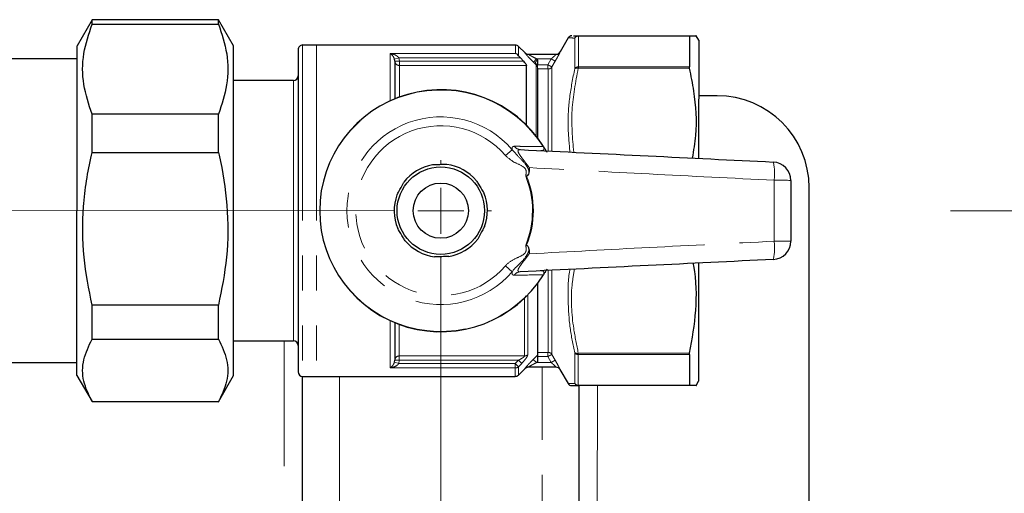
# Model space of a CAD drawing. Units: millimetres. Extents: x 6 to 413, y 7 to 291.
# Drawn here: x 182 to 217, y 134 to 152 of the extents above; entities that cross this region are included whole.
import ezdxf

# ---------------------------------------------------------------- set-up
doc = ezdxf.new("R2010")
doc.units = ezdxf.units.MM
doc.linetypes.add('PHANTOM', pattern=[12.7, 6.35, -1.27, 1.27, -1.27, 1.27, -1.27])
doc.styles.add('SLDTEXTSTYLE0', font='ISOCP3', dxfattribs={"width": 0.96})
doc.dimstyles.new('SLDDIMSTYLE0', dxfattribs={"dimtxt": 2.714532, "dimasz": 3.302, "dimexe": 0, "dimexo": 0.0625, "dimgap": 0.678633, "dimtad": 1, "dimdec": 1, "dimlfac": 3, "dimrnd": 1e-09, "dimzin": 12, "dimdsep": 46, "dimtxsty": 'SLDTEXTSTYLE0', "dimsah": 1, "dimcen": 0.09, "dimadec": 0, "dimazin": 3, "dimtfac": 1, "dimtdec": 1, "dimtofl": 0, "dimtmove": 0, "dimatfit": 3, "dimfxl": 1, "dimfrac": 2, "dimtolj": 1, "dimtzin": 12, "dimarcsym": 0})

# ---------------------------------------------------------------- blocks, each defined once
blk = doc.blocks.new('_D_7')
at = {"color": 7, "linetype": 'Continuous', "lineweight": 0}
for p, q in [((215.459, 144.703), (230.705, 144.702)), ((229.705, 144.702), (229.703, 118.035)), ((200.513, 118.038), (230.703, 118.035))]:
    blk.add_line(p, q, dxfattribs=at)
at = {"color": 7, "linetype": 'Continuous', "lineweight": 18}
for points in [[(229.705, 144.702), (229.197, 141.4), (230.213, 141.4)], [(229.703, 118.035), (230.211, 121.337), (229.195, 121.337)]]:
    blk.add_solid(points, dxfattribs=at)
at = {"color": 7, "linetype": 'Continuous', "lineweight": 18, "insert": (225.952, 129.472), "char_height": 2.9104, "attachment_point": 1, "rotation": 89.9947, "style": 'SLDTEXTSTYLE0'}
blk.add_mtext('80', dxfattribs=at)
blk = doc.blocks.new('SW_CENTERMARKSYMBOL_2')
at = {"color": 0, "linetype": 'Continuous', "lineweight": 18}
for p, q in [((75.833, 1.66), (75.834, 1.826)), ((75.833, -0.007), (75.833, 0.826)), ((1.667, 0), (74.167, -0.007)), ((75.833, -0.007), (75, -0.007)), ((75.833, -0.007), (75.833, -0.84)), ((75.833, -0.007), (76.667, -0.007)), ((77.5, -0.007), (77.667, -0.007)), ((75.831, -25.007), (75.833, -1.674))]:
    blk.add_line(p, q, dxfattribs=at)

msp = doc.modelspace()

# ---------------------------------------------------------------- linework, layer by layer
at = {"color": 7, "linetype": 'Continuous', "lineweight": 25}
for p, q in [((184.396, 151.623), (183.85, 150.678)), ((188.971, 151.622), (184.396, 151.623)), ((184.396, 151.465), (184.396, 151.623)), ((184.396, 151.465), (188.971, 151.464)), ((189.516, 150.677), (188.971, 151.622)), ((188.971, 151.464), (188.971, 151.622)), ((201.626, 150.965), (201.331, 150.455)), ((201.995, 151.038), (206.022, 151.038)), ((206.016, 151.027), (206.016, 149.912)), ((206.35, 150.877), (206.257, 151.037)), ((206.35, 150.877), (206.349, 146.619)), ((183.849, 138.735), (183.85, 150.678)), ((189.515, 138.734), (189.516, 150.677)), ((191.85, 150.539), (191.849, 138.872)), ((192.516, 150.705), (192.016, 150.705)), ((199.714, 150.705), (192.516, 150.705)), ((200.068, 150.42), (199.832, 150.656)), ((183.85, 150.206), (181.183, 150.206)), ((195.35, 150.121), (195.34, 150.19)), ((195.35, 150.121), (195.35, 148.759)), ((200.01, 150.121), (199.895, 150.242)), ((200.179, 150.371), (201.191, 150.371)), ((200.516, 150.172), (200.516, 149.987)), ((200.116, 147.804), (200.116, 149.966)), ((200.516, 149.94), (200.516, 149.987)), ((200.516, 149.917), (200.516, 149.94)), ((200.516, 149.869), (200.516, 147.344)), ((191.683, 149.422), (189.516, 149.422)), ((206.35, 148.871), (207.016, 148.871)), ((184.395, 146.811), (184.395, 148.198)), ((188.97, 148.197), (184.395, 148.198)), ((188.97, 146.811), (188.97, 148.197)), ((184.395, 146.811), (188.97, 146.811)), ((210.344, 90.537), (210.349, 145.537)), ((206.349, 142.8), (206.349, 138.531)), ((200.516, 142.066), (200.515, 139.473)), ((184.395, 140.053), (184.395, 141.281)), ((188.97, 141.281), (184.395, 141.281)), ((188.97, 140.052), (188.97, 141.281)), ((195.349, 140.651), (195.349, 139.289)), ((184.395, 140.053), (188.97, 140.052)), ((189.515, 139.989), (191.682, 139.989)), ((206.015, 139.496), (206.015, 138.381)), ((181.182, 139.206), (183.849, 139.206)), ((195.339, 139.22), (195.349, 139.289)), ((199.831, 138.754), (200.066, 138.989)), ((200.066, 138.989), (200.066, 138.989)), ((201.19, 139.038), (200.177, 139.038)), ((183.849, 138.735), (184.394, 137.79)), ((188.969, 137.789), (189.515, 138.734)), ((192.014, 124.039), (192.015, 138.705)), ((192.015, 138.705), (192.515, 138.705)), ((192.515, 138.705), (199.713, 138.705)), ((201.33, 138.955), (201.625, 138.444)), ((206.021, 138.371), (201.993, 138.371)), ((202.015, 138.371), (202.014, 124.371)), ((206.256, 138.371), (206.349, 138.531)), ((184.394, 137.79), (188.969, 137.789)), ((188.969, 137.789), (184.394, 137.79))]:
    msp.add_line(p, q, dxfattribs=at)
at = {"color": 8, "linetype": 'PHANTOM', "lineweight": 18}
for p, q in [((201.865, 149.855), (201.865, 150.957)), ((201.995, 151.027), (201.995, 149.913)), ((206.016, 151.027), (201.995, 151.027)), ((192.016, 150.705), (192.015, 138.705)), ((192.516, 150.705), (192.515, 138.705)), ((195.183, 150.401), (199.714, 150.401)), ((195.183, 148.687), (195.183, 150.401)), ((199.714, 150.401), (199.714, 150.705)), ((199.832, 150.656), (199.832, 150.316)), ((200.061, 150.42), (200.068, 150.42)), ((195.34, 150.19), (195.497, 150.243)), ((195.35, 150.121), (195.516, 150.121)), ((195.497, 150.243), (195.516, 150.121)), ((199.895, 150.242), (195.497, 150.243)), ((195.516, 150.121), (195.516, 149.966)), ((195.516, 150.121), (200.01, 150.121)), ((200.366, 150.088), (200.484, 150.205)), ((200.468, 149.986), (200.366, 150.088)), ((200.484, 150.205), (200.516, 150.172)), ((201.014, 150.205), (200.484, 150.205)), ((200.89, 149.987), (201.014, 150.205)), ((201.014, 150.205), (201.159, 150.122)), ((201.159, 150.122), (201.038, 149.911)), ((195.516, 149.966), (195.516, 148.824)), ((200.116, 149.966), (195.516, 149.966)), ((200.467, 147.407), (200.468, 149.986)), ((200.516, 149.987), (200.89, 149.987)), ((200.89, 149.838), (200.516, 149.838)), ((200.89, 149.838), (200.89, 149.987)), ((200.907, 146.873), (200.908, 149.837)), ((201.038, 149.911), (201.037, 146.884)), ((206.022, 149.867), (201.994, 149.867)), ((201.995, 149.913), (206.016, 149.912)), ((191.682, 144), (191.683, 149.422)), ((199.355, 146.705), (199.599, 146.914)), ((200.731, 147.032), (200.721, 147.026)), ((191.682, 139.989), (191.682, 144)), ((199.354, 142.705), (199.599, 142.495)), ((200.907, 139.573), (200.907, 142.564)), ((200.73, 142.377), (200.721, 142.383)), ((201.037, 142.544), (201.037, 139.498)), ((200.046, 139.443), (200.047, 141.538)), ((200.164, 141.655), (200.164, 139.489)), ((195.182, 139.009), (195.182, 140.724)), ((195.515, 140.586), (195.515, 139.444)), ((191.347, 122.756), (191.349, 139.989)), ((195.515, 139.444), (200.046, 139.443)), ((195.515, 139.444), (195.515, 139.289)), ((200.365, 139.322), (200.515, 139.473)), ((200.515, 139.571), (200.889, 139.571)), ((200.889, 139.422), (200.515, 139.422)), ((200.889, 139.571), (200.889, 139.422)), ((201.037, 139.498), (201.158, 139.287)), ((201.864, 138.452), (201.864, 139.554)), ((201.993, 139.542), (206.021, 139.541)), ((206.015, 139.496), (201.994, 139.497)), ((201.994, 139.497), (201.994, 138.382)), ((199.713, 139.009), (195.182, 139.009)), ((195.339, 139.22), (195.496, 139.167)), ((195.349, 139.289), (195.515, 139.289)), ((195.515, 139.289), (195.496, 139.167)), ((195.496, 139.167), (199.713, 139.167)), ((199.828, 139.289), (195.515, 139.289)), ((199.713, 139.167), (199.828, 139.289)), ((199.831, 139.055), (199.713, 139.167)), ((199.713, 139.009), (199.713, 139.167)), ((199.713, 138.705), (199.713, 139.009)), ((199.946, 139.177), (199.828, 139.289)), ((199.946, 139.177), (199.831, 139.055)), ((199.831, 139.055), (199.831, 138.754)), ((200.066, 138.989), (200.06, 138.989)), ((200.483, 139.205), (200.365, 139.322)), ((200.515, 139.237), (200.483, 139.205)), ((200.483, 139.205), (201.013, 139.205)), ((200.681, 123.705), (200.682, 139.038)), ((201.013, 139.205), (201.158, 139.287)), ((193.349, 138.705), (193.347, 124.039)), ((201.334, 138.955), (201.331, 138.955)), ((201.994, 138.382), (206.015, 138.381)), ((202.682, 138.371), (202.681, 124.371))]:
    msp.add_line(p, q, dxfattribs=at)
at = {"color": 8, "linetype": 'PHANTOM', "lineweight": 18, "flags": 128}
msp.add_lwpolyline([(201.013, 139.205), (201.012, 139.206), (200.889, 139.422)], dxfattribs=at)
at = {"color": 7, "linetype": 'Continuous', "lineweight": 25}
for radius in [1.583, 1]:
    msp.add_circle((197.016, 144.705), radius, dxfattribs=at)
for centre, radius, start, end in [((201.755, 150.888), 0.15, 89.9947, 149.0781), ((192.016, 150.539), 0.167, 89.9947, 179.9947), ((199.714, 150.538), 0.167, 44.9947, 89.9947), ((200.185, 150.538), 0.167, 224.9293, 265.1266), ((201.191, 150.538), 0.167, 269.9989, 330.0488), ((201.187, 150.538), 0.167, 271.8571, 330.1359), ((200.185, 150.538), 0.167, 265.1266, 269.8649), ((191.683, 149.589), 0.167, 269.9947, 359.9947), ((197.016, 144.705), 4.383, 32.0624, 327.927), ((207.016, 145.537), 3.333, 359.9947, 89.9947), ((209.016, 145.802), 0.667, 359.9947, 87.1935), ((197.016, 144.705), 1.687, 100.1014, 142.4148), ((197.016, 144.705), 1.687, 40.1014, 82.4148), ((197.016, 144.705), 1.687, 160.1014, 202.4148), ((197.016, 144.705), 1.687, 340.1014, 22.4148), ((197.016, 144.705), 1.687, 220.1014, 262.4148), ((197.016, 144.705), 1.687, 280.1014, 322.4148), ((209.016, 143.605), 0.667, 272.7959, 359.9947), ((191.682, 139.822), 0.167, 359.9947, 89.9947), ((200.184, 138.871), 0.167, 94.8628, 135.1269), ((200.184, 138.871), 0.167, 90.1548, 94.8628), ((201.186, 138.871), 0.167, 29.8104, 88.1386), ((192.015, 138.872), 0.167, 179.9947, 269.9947), ((199.713, 138.871), 0.167, 269.9947, 314.9947), ((201.753, 138.521), 0.15, 210.8366, 269.9947)]:
    msp.add_arc(centre, radius, start, end, dxfattribs=at)
at = {"color": 8, "linetype": 'PHANTOM', "lineweight": 18}
for centre, radius, start, end in [((201.995, 150.891), 0.147, 90.2353, 152.83), ((201.993, 150.875), 0.152, 89.3409, 147.4583), ((200.179, 150.538), 0.166, 224.8854, 269.9888), ((195.511, 150.127), 0.161, 182.198, 272.0403), ((200.393, 149.923), 0.124, 7.7991, 61.5027), ((200.351, 149.869), 0.165, 0.0271, 45.2255), ((200.908, 149.987), 0.15, 269.9223, 329.7327), ((201.989, 149.751), 0.162, 87.9685, 140.0429), ((201.951, 149.698), 0.175, 75.571, 119.4819), ((197.016, 144.705), 4.372, 32.0624, 327.927), ((197.016, 144.705), 3.399, 40.5328, 319.4566), ((197.016, 144.705), 3.077, 40.5328, 319.4566), ((199.912, 147.221), 0.304, 217.0739, 266.7793), ((207.383, 146.053), 1.717, 351.8071, 13.9916), ((197.016, 144.705), 3.317, 337.884, 22.1053), ((197.016, 144.705), 3.35, 338.0517, 21.9377), ((209.221, 129.933), 15.876, 88.3339, 90.5017), ((207.382, 143.355), 1.717, 345.9978, 8.1823), ((209.224, 159.474), 15.876, 269.4876, 271.6555), ((199.911, 142.189), 0.304, 93.2101, 142.9154), ((195.51, 139.283), 0.161, 87.949, 177.7914), ((200.047, 139.617), 0.173, 269.6662, 312.3948), ((200.907, 139.423), 0.15, 30.2567, 90.0671), ((201.95, 139.712), 0.175, 240.5075, 284.4184), ((201.988, 139.658), 0.162, 219.9465, 272.0209), ((199.714, 139.18), 0.171, 269.7566, 313.1647), ((200.177, 138.872), 0.166, 90.0005, 135.104), ((201.19, 138.871), 0.167, 29.9405, 89.9904), ((201.994, 138.518), 0.147, 207.1594, 269.754), ((201.992, 138.534), 0.152, 212.5311, 270.6484)]:
    msp.add_arc(centre, radius, start, end, dxfattribs=at)
at = {"color": 7, "linetype": 'Continuous', "lineweight": 25}
for points, knots in [([(184.395, 148.198), (184.277, 148.555), (184.038, 149.279), (184.039, 150.387), (184.278, 151.109), (184.396, 151.465)], [0, 0, 0, 0, 0.331232, 0.670518, 1, 1, 1, 1]), ([(188.971, 151.464), (189.089, 151.107), (189.328, 150.383), (189.327, 149.275), (189.088, 148.553), (188.97, 148.197)], [0, 0, 0, 0, 0.331232, 0.670518, 1, 1, 1, 1]), ([(201.825, 151.038), (201.826, 151.038), (201.836, 151.038), (201.92, 151.038), (201.995, 151.038)], [0, 0, 0, 0, 0.111049, 1, 1, 1, 1]), ([(206.016, 151.027), (206.017, 151.032), (206.018, 151.037), (206.022, 151.037), (206.022, 151.038)], [0, 0, 0, 0, 0.830489, 1, 1, 1, 1]), ([(206.022, 151.038), (206.05, 151.038), (206.184, 151.037), (206.3, 151.037), (206.253, 151.037), (206.251, 151.037)], [0, 0, 0, 0, 0.203789, 0.96476, 1, 1, 1, 1]), ([(199.832, 150.316), (199.814, 150.335), (199.778, 150.374), (199.736, 150.394), (199.714, 150.401), (199.714, 150.401)], [0, 0, 0, 0, 0.47839, 0.991453, 1, 1, 1, 1]), ([(199.832, 150.316), (199.849, 150.295), (199.87, 150.27), (199.892, 150.246), (199.895, 150.242)], [0, 0, 0, 0, 0.8584724, 1, 1, 1, 1]), ([(200.01, 150.121), (200.028, 150.1), (200.061, 150.064), (200.094, 150.018), (200.113, 149.985), (200.115, 149.972), (200.116, 149.966)], [0, 0, 0, 0, 0.366894, 0.619767, 0.821802, 1, 1, 1, 1]), ([(206.022, 149.867), (206.02, 149.881), (206.017, 149.897), (206.016, 149.91), (206.016, 149.912)], [0, 0, 0, 0, 0.8303599, 1, 1, 1, 1]), ([(206.127, 146.611), (206.174, 146.884), (206.311, 147.687), (206.238, 148.787), (206.077, 149.591), (206.022, 149.867)], [0, 0, 0, 0, 0.25221, 0.743208, 1, 1, 1, 1]), ([(199.895, 146.917), (201.439, 146.841), (204.491, 146.692), (207.542, 146.542), (209.049, 146.468)], [0, 0, 0, 0, 0.506006, 1, 1, 1, 1]), ([(200.731, 147.032), (200.741, 147.015), (200.763, 146.98), (200.782, 146.948), (200.803, 146.913), (200.827, 146.87), (200.842, 146.843), (200.851, 146.828)], [0, 0, 0, 0, 0.18013, 0.356333, 0.377608, 0.642978, 1, 1, 1, 1]), ([(184.395, 141.281), (184.28, 141.858), (184.047, 143.036), (184.04, 144.874), (184.239, 146.136), (184.388, 146.78), (184.395, 146.811)], [0, 0, 0, 0, 0.31559, 0.644643, 0.982562, 1, 1, 1, 1]), ([(188.97, 146.811), (188.978, 146.779), (189.123, 146.151), (189.324, 144.89), (189.321, 143.051), (189.084, 141.857), (188.97, 141.281)], [0, 0, 0, 0, 0.017438, 0.346885, 0.684409, 1, 1, 1, 1]), ([(197.238, 146.377), (197.153, 146.375), (196.98, 146.371), (196.807, 146.367), (196.72, 146.366)], [0, 0, 0, 0, 0.495882, 1, 1, 1, 1]), ([(200.21, 146.136), (200.207, 146.115), (200.201, 146.066), (200.178, 146.013), (200.153, 145.976), (200.139, 145.963), (200.128, 145.957), (200.124, 145.957), (200.123, 145.957)], [0, 0, 0, 0, 0.300263, 0.714769, 0.827015, 0.940043, 0.985169, 1, 1, 1, 1]), ([(200.219, 146.266), (200.219, 146.264), (200.215, 146.221), (200.213, 146.178), (200.21, 146.136)], [0, 0, 0, 0, 0.027957, 1, 1, 1, 1]), ([(198.306, 145.791), (198.33, 145.751), (198.41, 145.621), (198.503, 145.467), (198.566, 145.363), (198.575, 145.348)], [0, 0, 0, 0, 0.2770128, 0.8992786, 1, 1, 1, 1]), ([(200.123, 145.957), (200.113, 145.955), (200.101, 145.954), (200.09, 145.953), (200.089, 145.953)], [0, 0, 0, 0, 0.917433, 1, 1, 1, 1]), ([(209.683, 145.802), (209.683, 145.436), (209.683, 144.704), (209.682, 143.972), (209.682, 143.605)], [0, 0, 0, 0, 0.499913, 1, 1, 1, 1]), ([(195.43, 145.279), (195.452, 145.32), (195.526, 145.454), (195.613, 145.612), (195.671, 145.719), (195.679, 145.734)], [0, 0, 0, 0, 0.277013, 0.899279, 1, 1, 1, 1]), ([(195.726, 143.619), (195.701, 143.659), (195.622, 143.789), (195.528, 143.943), (195.465, 144.047), (195.457, 144.062)], [0, 0, 0, 0, 0.2770128, 0.8992786, 1, 1, 1, 1]), ([(198.602, 144.131), (198.579, 144.09), (198.506, 143.956), (198.419, 143.798), (198.361, 143.691), (198.352, 143.676)], [0, 0, 0, 0, 0.277013, 0.899279, 1, 1, 1, 1]), ([(200.123, 143.453), (200.112, 143.454), (200.101, 143.455), (200.089, 143.456), (200.089, 143.456)], [0, 0, 0, 0, 0.917433, 1, 1, 1, 1]), ([(200.123, 143.453), (200.126, 143.452), (200.135, 143.45), (200.154, 143.433), (200.185, 143.384), (200.205, 143.326), (200.209, 143.282), (200.21, 143.273)], [0, 0, 0, 0, 0.048273, 0.125282, 0.36138, 0.877088, 1, 1, 1, 1]), ([(200.21, 143.273), (200.212, 143.231), (200.215, 143.188), (200.218, 143.145), (200.218, 143.144)], [0, 0, 0, 0, 0.972043, 1, 1, 1, 1]), ([(197.312, 143.044), (197.226, 143.043), (197.053, 143.039), (196.88, 143.035), (196.793, 143.033)], [0, 0, 0, 0, 0.495882, 1, 1, 1, 1]), ([(209.048, 142.94), (207.541, 142.866), (204.491, 142.717), (201.439, 142.568), (199.894, 142.492)], [0, 0, 0, 0, 0.4940014, 1, 1, 1, 1]), ([(200.851, 142.582), (200.842, 142.566), (200.826, 142.538), (200.802, 142.495), (200.781, 142.46), (200.762, 142.428), (200.741, 142.394), (200.73, 142.377)], [0, 0, 0, 0, 0.365968, 0.622359, 0.648834, 0.822542, 1, 1, 1, 1]), ([(206.021, 139.541), (206.113, 140.058), (206.3, 141.105), (206.268, 142.206), (206.163, 142.767), (206.157, 142.798)], [0, 0, 0, 0, 0.479316, 0.970642, 1, 1, 1, 1]), ([(184.394, 137.79), (184.276, 138.037), (184.037, 138.539), (184.038, 139.306), (184.277, 139.806), (184.395, 140.053)], [0, 0, 0, 0, 0.331232, 0.670518, 1, 1, 1, 1]), ([(188.97, 140.052), (189.088, 139.805), (189.327, 139.303), (189.326, 138.536), (189.087, 138.036), (188.969, 137.789)], [0, 0, 0, 0, 0.331232, 0.670518, 1, 1, 1, 1]), ([(200.515, 139.473), (200.515, 139.469), (200.515, 139.462), (200.515, 139.427), (200.515, 139.369), (200.515, 139.3), (200.515, 139.252), (200.515, 139.237)], [0, 0, 0, 0, 0.153368, 0.305765, 0.533869, 0.848273, 1, 1, 1, 1]), ([(206.015, 139.496), (206.016, 139.508), (206.017, 139.522), (206.021, 139.539), (206.021, 139.541)], [0, 0, 0, 0, 0.830236, 1, 1, 1, 1]), ([(201.331, 138.955), (201.33, 138.955), (201.33, 138.955), (201.33, 138.955), (201.33, 138.955)], [0, 0, 0, 0, 0.984028, 1, 1, 1, 1]), ([(201.753, 138.371), (201.757, 138.371), (201.766, 138.371), (201.837, 138.371), (201.951, 138.371), (201.995, 138.371)], [0, 0, 0, 0, 0.2399, 0.700109, 1, 1, 1, 1]), ([(206.021, 138.371), (206.019, 138.372), (206.015, 138.374), (206.015, 138.38), (206.015, 138.381)], [0, 0, 0, 0, 0.830534, 1, 1, 1, 1]), ([(206.253, 138.371), (206.254, 138.371), (206.301, 138.371), (206.185, 138.371), (206.049, 138.371), (206.021, 138.371)], [0, 0, 0, 0, 0.016183, 0.796205, 1, 1, 1, 1])]:
    msp.add_open_spline(points, degree=3, knots=knots, dxfattribs=at)
at = {"color": 8, "linetype": 'PHANTOM', "lineweight": 18}
for points, knots in [([(201.865, 150.958), (201.805, 150.959), (201.679, 150.962), (201.606, 150.963), (201.628, 150.963), (201.629, 150.963)], [0, 0, 0, 0, 0.451653, 0.964104, 1, 1, 1, 1]), ([(201.865, 150.957), (201.865, 150.958), (201.865, 150.958), (201.865, 150.958), (201.865, 150.958)], [0, 0, 0, 0, 0.827975, 1, 1, 1, 1]), ([(201.995, 151.038), (201.995, 151.038), (201.995, 151.038), (201.995, 151.032), (201.995, 151.027)], [0, 0, 0, 0, 0.17033, 1, 1, 1, 1]), ([(195.34, 150.19), (195.332, 150.212), (195.312, 150.263), (195.265, 150.33), (195.221, 150.375), (195.191, 150.396), (195.183, 150.401), (195.183, 150.401)], [0, 0, 0, 0, 0.195154, 0.472896, 0.866309, 0.994382, 1, 1, 1, 1]), ([(195.183, 150.401), (195.184, 150.401), (195.199, 150.399), (195.258, 150.387), (195.347, 150.357), (195.441, 150.306), (195.48, 150.261), (195.497, 150.243)], [0, 0, 0, 0, 0.005647, 0.1347, 0.530155, 0.807149, 1, 1, 1, 1]), ([(200.366, 150.088), (200.317, 150.137), (200.235, 150.221), (200.141, 150.323), (200.088, 150.384), (200.062, 150.415), (200.061, 150.419), (200.061, 150.42)], [0, 0, 0, 0, 0.338146, 0.568125, 0.743461, 0.885881, 1, 1, 1, 1]), ([(201.159, 150.122), (201.159, 150.123), (201.182, 150.162), (201.223, 150.235), (201.274, 150.329), (201.31, 150.399), (201.333, 150.446), (201.334, 150.452), (201.335, 150.455)], [0, 0, 0, 0, 0.00806, 0.243963, 0.452939, 0.640479, 0.820319, 1, 1, 1, 1]), ([(201.331, 150.455), (201.331, 150.455), (201.33, 150.455), (201.332, 150.455), (201.335, 150.455)], [0, 0, 0, 0, 0.003732, 1, 1, 1, 1]), ([(200.179, 150.371), (200.178, 150.371), (200.178, 150.371), (200.181, 150.369), (200.19, 150.362), (200.212, 150.349), (200.263, 150.32), (200.357, 150.27), (200.436, 150.229), (200.484, 150.205)], [0, 0, 0, 0, 0.021522, 0.086218, 0.12431, 0.203756, 0.369706, 0.614136, 1, 1, 1, 1]), ([(200.452, 150.032), (200.451, 150.036), (200.446, 150.052), (200.447, 150.071), (200.455, 150.099), (200.466, 150.116), (200.487, 150.143), (200.502, 150.158), (200.516, 150.172), (200.516, 150.172)], [0, 0, 0, 0, 0.080989, 0.328876, 0.394265, 0.661687, 0.695945, 0.982542, 1, 1, 1, 1]), ([(200.468, 149.986), (200.467, 149.989), (200.465, 149.993), (200.46, 150.01), (200.455, 150.023), (200.452, 150.032)], [0, 0, 0, 0, 0.35747, 0.574955, 1, 1, 1, 1]), ([(201.191, 150.371), (201.191, 150.37), (201.19, 150.369), (201.182, 150.36), (201.165, 150.342), (201.128, 150.307), (201.077, 150.26), (201.036, 150.224), (201.014, 150.205)], [0, 0, 0, 0, 0.128652, 0.156331, 0.321004, 0.506864, 0.728839, 1, 1, 1, 1]), ([(200.89, 149.987), (200.908, 149.978), (200.946, 149.959), (200.993, 149.935), (201.025, 149.918), (201.036, 149.912), (201.037, 149.911), (201.038, 149.911)], [0, 0, 0, 0, 0.244013, 0.501116, 0.739646, 0.948436, 1, 1, 1, 1]), ([(200.908, 149.837), (200.908, 149.837), (200.908, 149.837), (200.906, 149.837), (200.904, 149.838), (200.901, 149.838), (200.897, 149.838), (200.892, 149.838), (200.89, 149.838)], [0, 0, 0, 0, 0.048001, 0.242322, 0.46842, 0.472055, 0.73578, 1, 1, 1, 1]), ([(201.691, 146.829), (201.661, 147.139), (201.599, 147.798), (201.658, 148.813), (201.795, 149.503), (201.865, 149.85)], [0, 0, 0, 0, 0.307102, 0.651639, 1, 1, 1, 1]), ([(201.994, 149.867), (201.895, 149.361), (201.698, 148.352), (201.784, 147.331), (201.827, 146.822)], [0, 0, 0, 0, 0.501952, 1, 1, 1, 1]), ([(201.865, 149.85), (201.865, 149.852), (201.865, 149.853), (201.865, 149.854), (201.865, 149.855)], [0, 0, 0, 0, 0.827714, 1, 1, 1, 1]), ([(201.995, 149.913), (201.995, 149.91), (201.995, 149.897), (201.995, 149.881), (201.994, 149.867)], [0, 0, 0, 0, 0.173185, 1, 1, 1, 1]), ([(199.599, 146.914), (199.599, 146.919), (199.59, 146.962), (199.596, 147.024), (199.645, 147.033), (199.669, 147.037)], [0, 0, 0, 0, 0.056259, 0.528347, 1, 1, 1, 1]), ([(199.599, 146.914), (199.661, 146.844), (199.812, 146.673), (200.015, 146.48), (200.138, 146.301), (200.182, 146.214), (200.201, 146.16), (200.21, 146.136)], [0, 0, 0, 0, 0.294682, 0.716959, 0.83517, 0.92606, 1, 1, 1, 1]), ([(199.669, 147.037), (199.743, 147.037), (200.111, 147.035), (200.45, 147.03), (200.721, 147.026)], [0, 0, 0, 0, 0.201051, 1, 1, 1, 1]), ([(199.895, 146.917), (199.867, 146.915), (199.82, 146.913), (199.807, 146.875), (199.816, 146.826), (199.857, 146.745), (199.976, 146.584), (200.108, 146.414), (200.193, 146.3), (200.219, 146.266)], [0, 0, 0, 0, 0.15299, 0.268584, 0.298547, 0.434454, 0.630085, 0.889854, 1, 1, 1, 1]), ([(200.639, 146.881), (200.639, 146.88), (200.682, 146.879), (200.732, 146.883), (200.755, 146.938), (200.749, 146.972), (200.741, 146.991), (200.736, 147.002), (200.729, 147.013), (200.724, 147.021), (200.721, 147.025), (200.721, 147.026)], [0, 0, 0, 0, 0.011826, 0.706767, 0.889168, 0.947219, 0.963173, 0.97536, 0.986905, 0.998487, 1, 1, 1, 1]), ([(200.089, 145.953), (200.092, 145.97), (200.101, 146.021), (200.111, 146.097), (200.102, 146.177), (200.066, 146.243), (199.926, 146.357), (199.647, 146.446), (199.453, 146.618), (199.355, 146.705)], [0, 0, 0, 0, 0.045782, 0.134876, 0.198542, 0.252654, 0.327899, 0.661511, 1, 1, 1, 1]), ([(209.082, 145.808), (207.575, 145.883), (204.621, 146.029), (201.666, 146.188), (200.219, 146.266)], [0, 0, 0, 0, 0.51022, 1, 1, 1, 1]), ([(209.082, 143.599), (209.082, 143.968), (209.082, 144.704), (209.082, 145.44), (209.082, 145.808)], [0, 0, 0, 0, 0.5000874, 1, 1, 1, 1]), ([(199.354, 142.705), (199.371, 142.723), (199.473, 142.836), (199.701, 142.975), (199.95, 143.068), (200.07, 143.172), (200.103, 143.24), (200.11, 143.323), (200.1, 143.396), (200.091, 143.444), (200.089, 143.456)], [0, 0, 0, 0, 0.0640592, 0.3972727, 0.6815079, 0.7527598, 0.806763, 0.8740903, 0.9660496, 1, 1, 1, 1]), ([(200.21, 143.273), (200.202, 143.252), (200.184, 143.201), (200.143, 143.118), (200.032, 142.954), (199.845, 142.758), (199.678, 142.602), (199.608, 142.508), (199.599, 142.495)], [0, 0, 0, 0, 0.065228, 0.155982, 0.269068, 0.640546, 0.952856, 1, 1, 1, 1]), ([(200.218, 143.144), (201.666, 143.221), (204.621, 143.379), (207.575, 143.525), (209.082, 143.599)], [0, 0, 0, 0, 0.489772, 1, 1, 1, 1]), ([(200.218, 143.144), (200.217, 143.142), (200.152, 143.054), (200.033, 142.899), (199.891, 142.714), (199.816, 142.592), (199.806, 142.538), (199.821, 142.504), (199.851, 142.492), (199.886, 142.492), (199.894, 142.492)], [0, 0, 0, 0, 0.004279, 0.285356, 0.502449, 0.660328, 0.778895, 0.815365, 0.956398, 1, 1, 1, 1]), ([(201.864, 139.559), (201.801, 139.86), (201.669, 140.502), (201.612, 141.503), (201.622, 142.214), (201.685, 142.57), (201.686, 142.58)], [0, 0, 0, 0, 0.3021392, 0.6449504, 0.9895166, 1, 1, 1, 1]), ([(201.853, 142.588), (201.821, 142.396), (201.699, 141.685), (201.77, 140.654), (201.934, 139.84), (201.993, 139.542)], [0, 0, 0, 0, 0.189846, 0.703517, 1, 1, 1, 1]), ([(199.669, 142.372), (199.661, 142.373), (199.629, 142.374), (199.59, 142.4), (199.596, 142.464), (199.599, 142.495)], [0, 0, 0, 0, 0.130205, 0.572931, 1, 1, 1, 1]), ([(200.721, 142.383), (200.658, 142.382), (200.322, 142.377), (199.961, 142.374), (199.669, 142.372)], [0, 0, 0, 0, 0.187681, 1, 1, 1, 1]), ([(200.721, 142.383), (200.723, 142.388), (200.729, 142.396), (200.736, 142.408), (200.741, 142.418), (200.748, 142.436), (200.755, 142.47), (200.744, 142.498), (200.709, 142.527), (200.667, 142.528), (200.638, 142.529)], [0, 0, 0, 0, 0.013097, 0.024226, 0.03794, 0.051815, 0.108759, 0.28619, 0.510693, 1, 1, 1, 1]), ([(199.828, 139.289), (199.866, 139.309), (199.927, 139.342), (199.997, 139.389), (200.033, 139.419), (200.045, 139.436), (200.046, 139.441), (200.046, 139.443)], [0, 0, 0, 0, 0.41721, 0.67931, 0.858673, 0.947497, 1, 1, 1, 1]), ([(200.164, 139.489), (200.162, 139.476), (200.157, 139.45), (200.119, 139.384), (200.05, 139.29), (199.985, 139.219), (199.946, 139.177)], [0, 0, 0, 0, 0.182582, 0.384419, 0.637593, 1, 1, 1, 1]), ([(200.889, 139.571), (200.891, 139.571), (200.895, 139.571), (200.9, 139.571), (200.904, 139.572), (200.906, 139.572), (200.907, 139.573), (200.907, 139.573)], [0, 0, 0, 0, 0.240957, 0.450007, 0.63746, 0.81922, 1, 1, 1, 1]), ([(201.037, 139.498), (201.035, 139.497), (201.031, 139.495), (201.009, 139.483), (200.978, 139.467), (200.937, 139.446), (200.905, 139.43), (200.889, 139.422)], [0, 0, 0, 0, 0.194601, 0.386759, 0.576621, 0.77786, 1, 1, 1, 1]), ([(201.864, 139.554), (201.864, 139.556), (201.864, 139.557), (201.864, 139.559), (201.864, 139.559)], [0, 0, 0, 0, 0.827975, 1, 1, 1, 1]), ([(201.993, 139.542), (201.994, 139.539), (201.994, 139.522), (201.994, 139.508), (201.994, 139.497)], [0, 0, 0, 0, 0.17033, 1, 1, 1, 1]), ([(195.182, 139.009), (195.182, 139.009), (195.19, 139.014), (195.22, 139.035), (195.264, 139.08), (195.311, 139.147), (195.331, 139.199), (195.339, 139.22)], [0, 0, 0, 0, 0.005618, 0.133691, 0.527104, 0.804846, 1, 1, 1, 1]), ([(195.496, 139.167), (195.479, 139.149), (195.44, 139.104), (195.346, 139.054), (195.257, 139.023), (195.198, 139.012), (195.183, 139.009), (195.182, 139.009)], [0, 0, 0, 0, 0.192851, 0.469845, 0.8653, 0.994353, 1, 1, 1, 1]), ([(200.06, 138.989), (200.06, 138.991), (200.062, 138.996), (200.094, 139.034), (200.154, 139.101), (200.248, 139.203), (200.325, 139.281), (200.365, 139.322)], [0, 0, 0, 0, 0.139834, 0.2797, 0.466545, 0.721768, 1, 1, 1, 1]), ([(200.483, 139.205), (200.443, 139.184), (200.369, 139.147), (200.276, 139.097), (200.214, 139.062), (200.187, 139.046), (200.177, 139.039), (200.177, 139.038), (200.177, 139.038)], [0, 0, 0, 0, 0.31888, 0.595067, 0.775837, 0.893438, 0.935615, 1, 1, 1, 1]), ([(201.013, 139.205), (201.037, 139.184), (201.082, 139.144), (201.135, 139.095), (201.165, 139.066), (201.18, 139.05), (201.188, 139.042), (201.19, 139.038), (201.19, 139.038), (201.19, 139.038)], [0, 0, 0, 0, 0.285657, 0.555605, 0.712381, 0.7769, 0.901283, 0.951975, 1, 1, 1, 1]), ([(201.334, 138.955), (201.334, 138.955), (201.335, 138.956), (201.324, 138.981), (201.287, 139.054), (201.228, 139.163), (201.181, 139.246), (201.158, 139.287)], [0, 0, 0, 0, 0.055725, 0.254114, 0.484933, 0.742416, 1, 1, 1, 1]), ([(201.628, 138.446), (201.636, 138.447), (201.654, 138.447), (201.792, 138.45), (201.863, 138.451)], [0, 0, 0, 0, 0.479193, 1, 1, 1, 1]), ([(201.863, 138.451), (201.864, 138.451), (201.864, 138.451), (201.864, 138.452), (201.864, 138.452)], [0, 0, 0, 0, 0.827714, 1, 1, 1, 1]), ([(201.994, 138.382), (201.994, 138.381), (201.994, 138.374), (201.994, 138.372), (201.993, 138.371)], [0, 0, 0, 0, 0.173185, 1, 1, 1, 1])]:
    msp.add_open_spline(points, degree=3, knots=knots, dxfattribs=at)

# ---------------------------------------------------------------- block references
at = {"color": 7, "linetype": 'Continuous', "lineweight": 18}
msp.add_blockref('SW_CENTERMARKSYMBOL_2', (121.183, 144.712), dxfattribs=at)

# ---------------------------------------------------------------- dimensions: what is measured, and where the dimension line sits
dim = msp.add_linear_dim(base=(229.703, 118.035), p1=(214.459, 144.703), p2=(199.513, 118.038), angle=89.9947, dimstyle='SLDDIMSTYLE0', dxfattribs=at)
dim.commit()
dim.dimension.update_dxf_attribs({"geometry": '_D_7', "text_midpoint": (229.704, 131.369), "dimtype": 160})

doc.saveas('drawing.dxf')
